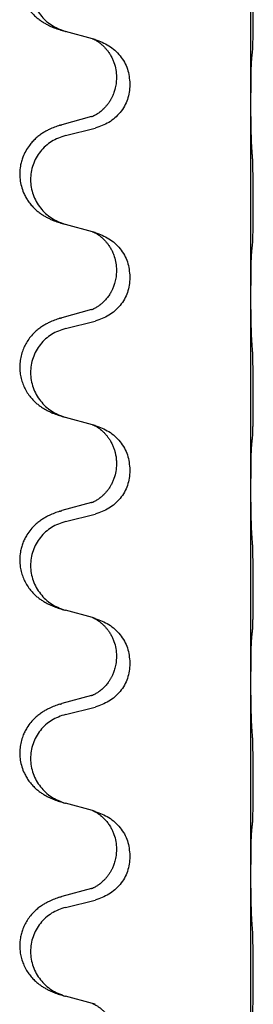
# Model space of a CAD drawing. Units: millimetres. Extents: x -760 to 1489, y -109 to 590.
# Drawn here: x 1177 to 1181, y 465 to 481 of the extents above; entities that cross this region are included whole.
import ezdxf

# ---------------------------------------------------------------- set-up
doc = ezdxf.new("R2010")
doc.units = ezdxf.units.MM

# ---------------------------------------------------------------- blocks, each defined once
blk = doc.blocks.new('HL50FU-0-170', base_point=(364.494, 240.557))
at = {"color": 7, "linetype": 'Continuous'}
for p, q in [((1180.739, 479.765), (1180.739, 482.925)), ((1178.139, 480.776), (1177.694, 480.897)), ((1178.18, 480.764), (1178.139, 480.776)), ((1178.53, 480.145), (1178.53, 480.13)), ((1178.752, 480.034), (1178.752, 480.019)), ((1180.739, 479.75), (1180.739, 479.765)), ((1180.739, 476.59), (1180.739, 479.75)), ((1178.12, 479.495), (1177.634, 479.362)), ((1177.694, 479.184), (1178.18, 479.305)), ((1178.139, 477.601), (1177.694, 477.722)), ((1178.18, 477.589), (1178.139, 477.601)), ((1178.53, 476.97), (1178.53, 476.955)), ((1178.752, 476.859), (1178.752, 476.844)), ((1180.739, 476.575), (1180.739, 476.59)), ((1180.739, 473.415), (1180.739, 476.575)), ((1178.12, 476.32), (1177.634, 476.187)), ((1177.694, 476.009), (1178.18, 476.13)), ((1178.139, 474.426), (1177.694, 474.547)), ((1178.18, 474.414), (1178.139, 474.426)), ((1178.53, 473.795), (1178.53, 473.78)), ((1178.752, 473.684), (1178.752, 473.669)), ((1180.739, 473.4), (1180.739, 473.415)), ((1180.739, 470.24), (1180.739, 473.4)), ((1178.12, 473.145), (1177.634, 473.012)), ((1177.694, 472.834), (1178.18, 472.955)), ((1178.139, 471.251), (1177.694, 471.372)), ((1178.18, 471.239), (1178.139, 471.251)), ((1178.53, 470.62), (1178.53, 470.605)), ((1178.752, 470.509), (1178.752, 470.494)), ((1180.739, 470.225), (1180.739, 470.24)), ((1180.739, 467.065), (1180.739, 470.225)), ((1178.12, 469.97), (1177.634, 469.837)), ((1177.694, 469.659), (1178.18, 469.78)), ((1178.139, 468.076), (1177.694, 468.197)), ((1178.18, 468.064), (1178.139, 468.076)), ((1178.53, 467.445), (1178.53, 467.43)), ((1178.752, 467.334), (1178.752, 467.319)), ((1180.739, 467.05), (1180.739, 467.065)), ((1180.739, 463.89), (1180.739, 467.05)), ((1178.12, 466.795), (1177.634, 466.662)), ((1177.694, 466.484), (1178.18, 466.605)), ((1178.139, 464.901), (1177.694, 465.022)), ((1178.18, 464.889), (1178.139, 464.901))]:
    blk.add_line(p, q, dxfattribs=at)
for points, knots in [([(1177.601, 482.527), (1177.571, 482.517), (1177.51, 482.497), (1177.433, 482.463), (1177.367, 482.429), (1177.311, 482.395), (1177.255, 482.355), (1177.19, 482.3), (1177.123, 482.23), (1177.065, 482.15), (1177.023, 482.074), (1176.986, 481.989), (1176.955, 481.885), (1176.941, 481.776), (1176.942, 481.683), (1176.95, 481.608), (1176.964, 481.534), (1176.99, 481.451), (1177.03, 481.358), (1177.085, 481.271), (1177.143, 481.199), (1177.196, 481.145), (1177.249, 481.101), (1177.299, 481.064), (1177.351, 481.032), (1177.402, 481.004), (1177.454, 480.979), (1177.517, 480.953), (1177.593, 480.925), (1177.653, 480.908), (1177.683, 480.9)], [0, 0, 0, 0, 0.096027, 0.192052, 0.254301, 0.316552, 0.38855, 0.460594, 0.570543, 0.680462, 0.756043, 0.83165, 0.956321, 1.081007, 1.157903, 1.234724, 1.308644, 1.382617, 1.496403, 1.610214, 1.691545, 1.772814, 1.836191, 1.899563, 1.958702, 2.01784, 2.074469, 2.131096, 2.223975, 2.316856, 2.316856, 2.316856, 2.316856]), ([(1177.694, 482.359), (1177.615, 482.332), (1177.457, 482.276), (1177.301, 482.131), (1177.208, 481.993), (1177.157, 481.878), (1177.126, 481.756), (1177.116, 481.631), (1177.127, 481.506), (1177.159, 481.385), (1177.211, 481.27), (1177.302, 481.133), (1177.454, 480.989), (1177.606, 480.93), (1177.683, 480.9)], [0, 0, 0, 0, 0.248898, 0.497791, 0.622697, 0.747676, 0.872611, 0.997478, 1.12239, 1.247373, 1.372424, 1.497405, 1.740933, 1.984464, 1.984464, 1.984464, 1.984464]), ([(1180.765, 480.554), (1180.766, 480.567), (1180.768, 480.593), (1180.769, 480.63), (1180.771, 480.664), (1180.772, 480.7), (1180.773, 480.738), (1180.774, 480.783), (1180.774, 480.831), (1180.775, 480.885), (1180.776, 480.941), (1180.777, 481.003), (1180.777, 481.067), (1180.777, 481.134), (1180.778, 481.203), (1180.778, 481.272), (1180.777, 481.342), (1180.777, 481.41), (1180.777, 481.477), (1180.776, 481.541), (1180.776, 481.602), (1180.775, 481.659), (1180.774, 481.713), (1180.773, 481.766), (1180.772, 481.821), (1180.771, 481.881), (1180.769, 481.947), (1180.766, 481.993), (1180.765, 482.017)], [0, 0, 0, 0, 0.038853, 0.077709, 0.110153, 0.142595, 0.184238, 0.225881, 0.276792, 0.327702, 0.387232, 0.446762, 0.512955, 0.579148, 0.648877, 0.718606, 0.788125, 0.857644, 0.923219, 0.988793, 1.048028, 1.107262, 1.159001, 1.210739, 1.266824, 1.322909, 1.392873, 1.462834, 1.462834, 1.462834, 1.462834]), ([(1178.139, 480.776), (1178.143, 480.774), (1178.151, 480.771), (1178.168, 480.763), (1178.189, 480.752), (1178.212, 480.738), (1178.232, 480.725), (1178.248, 480.714), (1178.261, 480.704), (1178.282, 480.688), (1178.313, 480.66), (1178.349, 480.622), (1178.38, 480.585), (1178.404, 480.552), (1178.423, 480.523), (1178.444, 480.488), (1178.467, 480.442), (1178.497, 480.367), (1178.524, 480.268), (1178.528, 480.186), (1178.53, 480.145)], [0, 0, 0, 0, 0.0132133, 0.0264267, 0.0552582, 0.0841047, 0.1068313, 0.1295493, 0.1417842, 0.1540213, 0.2101072, 0.2662221, 0.3112305, 0.3562182, 0.3866562, 0.4170992, 0.4779129, 0.5387498, 0.6612617, 0.7837765, 0.7837765, 0.7837765, 0.7837765]), ([(1178.18, 480.764), (1178.258, 480.735), (1178.414, 480.676), (1178.599, 480.503), (1178.727, 480.283), (1178.743, 480.117), (1178.752, 480.034)], [0, 0, 0, 0, 0.2476959, 0.4953848, 0.743561, 0.9917429, 0.9917429, 0.9917429, 0.9917429]), ([(1180.753, 480.452), (1180.754, 480.46), (1180.756, 480.477), (1180.759, 480.502), (1180.762, 480.528), (1180.764, 480.545), (1180.765, 480.554)], [0, 0, 0, 0, 0.0251849, 0.0503698, 0.076599, 0.1028283, 0.1028283, 0.1028283, 0.1028283]), ([(1180.739, 479.765), (1180.74, 479.81), (1180.74, 479.901), (1180.741, 480.01), (1180.741, 480.093), (1180.742, 480.147), (1180.743, 480.197), (1180.745, 480.263), (1180.746, 480.348), (1180.751, 480.417), (1180.753, 480.452)], [0, 0, 0, 0, 0.1361268, 0.2722536, 0.3288234, 0.3853922, 0.4326156, 0.4798416, 0.5837625, 0.6876694, 0.6876694, 0.6876694, 0.6876694]), ([(1178.53, 480.13), (1178.529, 480.099), (1178.526, 480.036), (1178.511, 479.962), (1178.495, 479.908), (1178.484, 479.875), (1178.471, 479.845), (1178.46, 479.821), (1178.449, 479.799), (1178.434, 479.771), (1178.412, 479.734), (1178.382, 479.692), (1178.351, 479.656), (1178.324, 479.627), (1178.297, 479.602), (1178.278, 479.585), (1178.263, 479.574), (1178.251, 479.564), (1178.235, 479.553), (1178.215, 479.539), (1178.192, 479.525), (1178.172, 479.515), (1178.157, 479.508), (1178.151, 479.505), (1178.148, 479.504)], [0, 0, 0, 0, 0.0938929, 0.1877688, 0.2252301, 0.2626895, 0.2926559, 0.3226172, 0.3437031, 0.3647926, 0.4193307, 0.4738824, 0.5179925, 0.5620904, 0.5939653, 0.6258348, 0.6380298, 0.6502236, 0.6728909, 0.6955663, 0.7243665, 0.7531509, 0.7632648, 0.7733787, 0.7733787, 0.7733787, 0.7733787]), ([(1178.752, 480.019), (1178.744, 479.936), (1178.727, 479.772), (1178.6, 479.555), (1178.414, 479.386), (1178.258, 479.332), (1178.18, 479.305)], [0, 0, 0, 0, 0.2452936, 0.4905862, 0.7359184, 0.9812533, 0.9812533, 0.9812533, 0.9812533]), ([(1180.753, 478.993), (1180.751, 479.035), (1180.747, 479.119), (1180.745, 479.226), (1180.743, 479.314), (1180.742, 479.377), (1180.741, 479.435), (1180.74, 479.514), (1180.74, 479.619), (1180.74, 479.706), (1180.739, 479.75)], [0, 0, 0, 0, 0.1262599, 0.2525183, 0.321052, 0.3895852, 0.442554, 0.495523, 0.6262616, 0.7570001, 0.7570001, 0.7570001, 0.7570001]), ([(1178.12, 479.495), (1178.124, 479.496), (1178.134, 479.499), (1178.143, 479.502), (1178.148, 479.504)], [0, 0, 0, 0, 0.01489689, 0.02979377, 0.02979377, 0.02979377, 0.02979377]), ([(1177.601, 479.352), (1177.571, 479.342), (1177.51, 479.322), (1177.433, 479.288), (1177.367, 479.254), (1177.311, 479.22), (1177.255, 479.18), (1177.199, 479.133), (1177.147, 479.081), (1177.092, 479.014), (1177.038, 478.93), (1176.996, 478.84), (1176.968, 478.756), (1176.948, 478.665), (1176.939, 478.557), (1176.947, 478.435), (1176.974, 478.32), (1177.01, 478.226), (1177.051, 478.149), (1177.093, 478.085), (1177.143, 478.024), (1177.196, 477.97), (1177.249, 477.926), (1177.299, 477.889), (1177.351, 477.857), (1177.402, 477.829), (1177.454, 477.804), (1177.517, 477.778), (1177.593, 477.75), (1177.653, 477.733), (1177.683, 477.725)], [0, 0, 0, 0, 0.096027, 0.192052, 0.254297, 0.316552, 0.388575, 0.460593, 0.535269, 0.60999, 0.720825, 0.831641, 0.908449, 0.985264, 1.109927, 1.234719, 1.348459, 1.462069, 1.536151, 1.61021, 1.691509, 1.772809, 1.836191, 1.899557, 1.958696, 2.017835, 2.074464, 2.131091, 2.22397, 2.316851, 2.316851, 2.316851, 2.316851]), ([(1177.601, 479.352), (1177.607, 479.354), (1177.618, 479.358), (1177.629, 479.361), (1177.634, 479.362)], [0, 0, 0, 0, 0.01712211, 0.03424421, 0.03424421, 0.03424421, 0.03424421]), ([(1177.694, 479.184), (1177.615, 479.157), (1177.457, 479.101), (1177.301, 478.956), (1177.208, 478.818), (1177.157, 478.703), (1177.126, 478.581), (1177.116, 478.456), (1177.127, 478.331), (1177.159, 478.21), (1177.211, 478.095), (1177.302, 477.958), (1177.454, 477.814), (1177.606, 477.755), (1177.683, 477.725)], [0, 0, 0, 0, 0.248898, 0.497791, 0.622697, 0.747676, 0.872611, 0.997478, 1.12239, 1.247373, 1.372424, 1.497405, 1.740933, 1.984464, 1.984464, 1.984464, 1.984464]), ([(1180.765, 477.379), (1180.766, 477.392), (1180.768, 477.418), (1180.769, 477.455), (1180.771, 477.489), (1180.772, 477.525), (1180.773, 477.563), (1180.774, 477.608), (1180.774, 477.656), (1180.775, 477.71), (1180.776, 477.766), (1180.777, 477.828), (1180.777, 477.892), (1180.777, 477.959), (1180.778, 478.028), (1180.778, 478.097), (1180.777, 478.167), (1180.777, 478.235), (1180.777, 478.302), (1180.776, 478.366), (1180.776, 478.427), (1180.775, 478.484), (1180.774, 478.538), (1180.773, 478.591), (1180.772, 478.646), (1180.771, 478.706), (1180.769, 478.772), (1180.766, 478.818), (1180.765, 478.842)], [0, 0, 0, 0, 0.038853, 0.077709, 0.110153, 0.142595, 0.184238, 0.225881, 0.276792, 0.327702, 0.387232, 0.446762, 0.512955, 0.579148, 0.648877, 0.718606, 0.788125, 0.857644, 0.923219, 0.988793, 1.048028, 1.107262, 1.159001, 1.210739, 1.266824, 1.322909, 1.392873, 1.462834, 1.462834, 1.462834, 1.462834]), ([(1177.683, 477.725), (1177.685, 477.724), (1177.688, 477.723), (1177.692, 477.722), (1177.694, 477.722)], [0, 0, 0, 0, 0.00603732, 0.01207464, 0.01207464, 0.01207464, 0.01207464]), ([(1178.139, 477.601), (1178.143, 477.599), (1178.151, 477.596), (1178.168, 477.588), (1178.189, 477.577), (1178.212, 477.563), (1178.232, 477.55), (1178.248, 477.539), (1178.261, 477.529), (1178.282, 477.513), (1178.313, 477.485), (1178.349, 477.447), (1178.38, 477.41), (1178.404, 477.377), (1178.423, 477.348), (1178.438, 477.322), (1178.452, 477.297), (1178.466, 477.268), (1178.48, 477.234), (1178.502, 477.172), (1178.525, 477.084), (1178.528, 477.008), (1178.53, 476.97)], [0, 0, 0, 0, 0.0132133, 0.0264267, 0.0552582, 0.0841047, 0.1068313, 0.1295493, 0.1417842, 0.1540213, 0.2101073, 0.266222, 0.3112294, 0.3562183, 0.3866592, 0.4170991, 0.4448903, 0.4726818, 0.5139975, 0.5553235, 0.6695716, 0.7838613, 0.7838613, 0.7838613, 0.7838613]), ([(1178.18, 477.589), (1178.258, 477.56), (1178.414, 477.501), (1178.599, 477.328), (1178.727, 477.108), (1178.743, 476.942), (1178.752, 476.859)], [0, 0, 0, 0, 0.2476959, 0.4953848, 0.743561, 0.9917429, 0.9917429, 0.9917429, 0.9917429]), ([(1180.753, 477.277), (1180.754, 477.285), (1180.756, 477.302), (1180.759, 477.327), (1180.762, 477.353), (1180.764, 477.37), (1180.765, 477.379)], [0, 0, 0, 0, 0.0251849, 0.0503698, 0.076599, 0.1028283, 0.1028283, 0.1028283, 0.1028283]), ([(1180.739, 476.59), (1180.74, 476.635), (1180.74, 476.726), (1180.741, 476.835), (1180.741, 476.918), (1180.742, 476.972), (1180.743, 477.022), (1180.745, 477.088), (1180.746, 477.173), (1180.751, 477.242), (1180.753, 477.277)], [0, 0, 0, 0, 0.1361268, 0.2722536, 0.3288234, 0.3853922, 0.4326156, 0.4798416, 0.5837625, 0.6876694, 0.6876694, 0.6876694, 0.6876694]), ([(1178.53, 476.955), (1178.529, 476.924), (1178.526, 476.861), (1178.511, 476.787), (1178.495, 476.733), (1178.484, 476.7), (1178.471, 476.67), (1178.46, 476.646), (1178.449, 476.624), (1178.432, 476.592), (1178.405, 476.548), (1178.364, 476.495), (1178.321, 476.448), (1178.286, 476.417), (1178.263, 476.399), (1178.251, 476.389), (1178.235, 476.378), (1178.215, 476.364), (1178.192, 476.35), (1178.172, 476.34), (1178.157, 476.333), (1178.151, 476.33), (1178.148, 476.329)], [0, 0, 0, 0, 0.0938929, 0.1877688, 0.22523, 0.2626895, 0.292656, 0.3226172, 0.3437027, 0.3647926, 0.4322723, 0.4997985, 0.5628198, 0.625783, 0.6379785, 0.6501719, 0.6728388, 0.6955145, 0.7243149, 0.7530991, 0.763213, 0.7733269, 0.7733269, 0.7733269, 0.7733269]), ([(1178.752, 476.844), (1178.744, 476.761), (1178.727, 476.597), (1178.6, 476.38), (1178.414, 476.211), (1178.258, 476.157), (1178.18, 476.13)], [0, 0, 0, 0, 0.2452936, 0.4905862, 0.7359184, 0.9812533, 0.9812533, 0.9812533, 0.9812533]), ([(1180.753, 475.818), (1180.751, 475.86), (1180.747, 475.944), (1180.745, 476.048), (1180.743, 476.13), (1180.742, 476.19), (1180.741, 476.251), (1180.74, 476.336), (1180.74, 476.444), (1180.74, 476.531), (1180.739, 476.575)], [0, 0, 0, 0, 0.1262576, 0.2525195, 0.3120957, 0.3716709, 0.4335974, 0.4955242, 0.6262627, 0.7570013, 0.7570013, 0.7570013, 0.7570013]), ([(1178.12, 476.32), (1178.124, 476.321), (1178.134, 476.324), (1178.143, 476.327), (1178.148, 476.329)], [0, 0, 0, 0, 0.01489689, 0.02979377, 0.02979377, 0.02979377, 0.02979377]), ([(1177.601, 476.177), (1177.571, 476.167), (1177.51, 476.147), (1177.433, 476.113), (1177.367, 476.079), (1177.311, 476.045), (1177.255, 476.005), (1177.194, 475.954), (1177.133, 475.891), (1177.076, 475.816), (1177.029, 475.737), (1176.99, 475.651), (1176.961, 475.558), (1176.944, 475.458), (1176.94, 475.357), (1176.949, 475.259), (1176.969, 475.165), (1176.999, 475.076), (1177.04, 474.992), (1177.089, 474.916), (1177.143, 474.849), (1177.196, 474.795), (1177.249, 474.751), (1177.299, 474.714), (1177.351, 474.682), (1177.402, 474.654), (1177.454, 474.629), (1177.517, 474.603), (1177.593, 474.575), (1177.653, 474.558), (1177.683, 474.55)], [0, 0, 0, 0, 0.096027, 0.192052, 0.254299, 0.316552, 0.388561, 0.460594, 0.555562, 0.650546, 0.741107, 0.831671, 0.932618, 1.033587, 1.134202, 1.234799, 1.328215, 1.421625, 1.515978, 1.610321, 1.691636, 1.772921, 1.8363, 1.899669, 1.958808, 2.017947, 2.074576, 2.131203, 2.224082, 2.316962, 2.316962, 2.316962, 2.316962]), ([(1177.601, 476.177), (1177.607, 476.179), (1177.618, 476.183), (1177.629, 476.186), (1177.634, 476.187)], [0, 0, 0, 0, 0.01712211, 0.03424421, 0.03424421, 0.03424421, 0.03424421]), ([(1177.694, 476.009), (1177.615, 475.982), (1177.457, 475.926), (1177.301, 475.781), (1177.208, 475.643), (1177.157, 475.528), (1177.126, 475.406), (1177.116, 475.281), (1177.127, 475.156), (1177.159, 475.035), (1177.211, 474.92), (1177.302, 474.783), (1177.454, 474.639), (1177.606, 474.58), (1177.683, 474.55)], [0, 0, 0, 0, 0.248898, 0.497791, 0.622697, 0.747676, 0.872611, 0.997478, 1.12239, 1.247373, 1.372424, 1.497405, 1.740933, 1.984464, 1.984464, 1.984464, 1.984464]), ([(1180.765, 474.204), (1180.766, 474.217), (1180.768, 474.243), (1180.769, 474.28), (1180.771, 474.314), (1180.772, 474.35), (1180.773, 474.388), (1180.774, 474.433), (1180.774, 474.481), (1180.775, 474.535), (1180.776, 474.591), (1180.777, 474.653), (1180.777, 474.717), (1180.777, 474.784), (1180.778, 474.853), (1180.778, 474.922), (1180.777, 474.992), (1180.777, 475.06), (1180.777, 475.127), (1180.776, 475.191), (1180.776, 475.252), (1180.775, 475.309), (1180.774, 475.363), (1180.773, 475.416), (1180.772, 475.471), (1180.771, 475.531), (1180.769, 475.597), (1180.766, 475.643), (1180.765, 475.667)], [0, 0, 0, 0, 0.038853, 0.077709, 0.110153, 0.142595, 0.184238, 0.225881, 0.276792, 0.327702, 0.387232, 0.446762, 0.512955, 0.579148, 0.648877, 0.718606, 0.788125, 0.857644, 0.923219, 0.988793, 1.048028, 1.107262, 1.159001, 1.210739, 1.266824, 1.322909, 1.392873, 1.462834, 1.462834, 1.462834, 1.462834]), ([(1177.683, 474.55), (1177.685, 474.549), (1177.688, 474.548), (1177.692, 474.547), (1177.694, 474.547)], [0, 0, 0, 0, 0.00603732, 0.01207464, 0.01207464, 0.01207464, 0.01207464]), ([(1178.139, 474.426), (1178.143, 474.424), (1178.151, 474.421), (1178.168, 474.413), (1178.189, 474.402), (1178.212, 474.388), (1178.232, 474.375), (1178.248, 474.364), (1178.261, 474.354), (1178.275, 474.342), (1178.295, 474.326), (1178.321, 474.301), (1178.349, 474.272), (1178.38, 474.235), (1178.41, 474.194), (1178.44, 474.145), (1178.467, 474.091), (1178.489, 474.037), (1178.506, 473.983), (1178.519, 473.927), (1178.528, 473.864), (1178.529, 473.818), (1178.53, 473.795)], [0, 0, 0, 0, 0.0132133, 0.0264267, 0.0552583, 0.0841047, 0.106831, 0.1295493, 0.1417847, 0.1540213, 0.1860795, 0.2181437, 0.2625952, 0.3070553, 0.3620734, 0.417102, 0.4791835, 0.5412621, 0.5937562, 0.6462412, 0.7151332, 0.7840031, 0.7840031, 0.7840031, 0.7840031]), ([(1178.18, 474.414), (1178.258, 474.385), (1178.414, 474.326), (1178.599, 474.153), (1178.727, 473.933), (1178.743, 473.767), (1178.752, 473.684)], [0, 0, 0, 0, 0.2476959, 0.4953848, 0.743561, 0.9917429, 0.9917429, 0.9917429, 0.9917429]), ([(1180.739, 473.415), (1180.74, 473.46), (1180.74, 473.551), (1180.741, 473.66), (1180.741, 473.743), (1180.742, 473.797), (1180.743, 473.847), (1180.745, 473.913), (1180.746, 473.998), (1180.751, 474.067), (1180.753, 474.102)], [0, 0, 0, 0, 0.1361268, 0.2722536, 0.3288234, 0.3853922, 0.4326156, 0.4798416, 0.5837625, 0.6876694, 0.6876694, 0.6876694, 0.6876694]), ([(1180.753, 474.102), (1180.754, 474.11), (1180.756, 474.127), (1180.759, 474.152), (1180.762, 474.178), (1180.764, 474.195), (1180.765, 474.204)], [0, 0, 0, 0, 0.0251849, 0.0503698, 0.076599, 0.1028283, 0.1028283, 0.1028283, 0.1028283]), ([(1178.53, 473.78), (1178.528, 473.739), (1178.524, 473.658), (1178.497, 473.559), (1178.467, 473.484), (1178.441, 473.432), (1178.412, 473.384), (1178.382, 473.342), (1178.351, 473.306), (1178.324, 473.277), (1178.297, 473.252), (1178.278, 473.235), (1178.263, 473.224), (1178.251, 473.214), (1178.235, 473.203), (1178.215, 473.189), (1178.192, 473.175), (1178.172, 473.165), (1178.157, 473.158), (1178.151, 473.155), (1178.148, 473.154)], [0, 0, 0, 0, 0.1218157, 0.2436287, 0.3041191, 0.3646066, 0.4191562, 0.4736975, 0.5178058, 0.5619054, 0.5937805, 0.6256498, 0.6378448, 0.6500386, 0.6727059, 0.6953812, 0.7241815, 0.7529658, 0.7630797, 0.7731937, 0.7731937, 0.7731937, 0.7731937]), ([(1178.752, 473.669), (1178.744, 473.586), (1178.727, 473.422), (1178.6, 473.205), (1178.414, 473.036), (1178.258, 472.982), (1178.18, 472.955)], [0, 0, 0, 0, 0.2452936, 0.4905862, 0.7359184, 0.9812533, 0.9812533, 0.9812533, 0.9812533]), ([(1180.753, 472.643), (1180.751, 472.685), (1180.747, 472.769), (1180.745, 472.868), (1180.743, 472.941), (1180.742, 472.997), (1180.741, 473.062), (1180.74, 473.156), (1180.74, 473.269), (1180.74, 473.356), (1180.739, 473.4)], [0, 0, 0, 0, 0.1262599, 0.2525183, 0.2984002, 0.3442818, 0.4199023, 0.495523, 0.6262616, 0.7570001, 0.7570001, 0.7570001, 0.7570001]), ([(1178.12, 473.145), (1178.124, 473.146), (1178.134, 473.149), (1178.143, 473.152), (1178.148, 473.154)], [0, 0, 0, 0, 0.01489689, 0.02979377, 0.02979377, 0.02979377, 0.02979377]), ([(1177.601, 473.002), (1177.571, 472.992), (1177.51, 472.972), (1177.433, 472.938), (1177.367, 472.904), (1177.311, 472.87), (1177.255, 472.83), (1177.19, 472.775), (1177.123, 472.705), (1177.065, 472.625), (1177.023, 472.549), (1176.992, 472.479), (1176.968, 472.406), (1176.948, 472.315), (1176.939, 472.207), (1176.947, 472.092), (1176.969, 471.99), (1176.999, 471.901), (1177.04, 471.817), (1177.089, 471.741), (1177.143, 471.674), (1177.196, 471.62), (1177.249, 471.576), (1177.299, 471.539), (1177.351, 471.507), (1177.402, 471.479), (1177.454, 471.454), (1177.517, 471.428), (1177.593, 471.4), (1177.653, 471.383), (1177.683, 471.375)], [0, 0, 0, 0, 0.096027, 0.192052, 0.254301, 0.316552, 0.388552, 0.460594, 0.570532, 0.680463, 0.75608, 0.83165, 0.908427, 0.985271, 1.109979, 1.234725, 1.328168, 1.421553, 1.5159, 1.610248, 1.691564, 1.772848, 1.836227, 1.899596, 1.958735, 2.017874, 2.074503, 2.13113, 2.224009, 2.316889, 2.316889, 2.316889, 2.316889]), ([(1177.601, 473.002), (1177.607, 473.004), (1177.618, 473.008), (1177.629, 473.011), (1177.634, 473.012)], [0, 0, 0, 0, 0.01712211, 0.03424421, 0.03424421, 0.03424421, 0.03424421]), ([(1177.694, 472.834), (1177.615, 472.807), (1177.457, 472.751), (1177.301, 472.606), (1177.208, 472.468), (1177.157, 472.353), (1177.126, 472.231), (1177.116, 472.106), (1177.127, 471.981), (1177.159, 471.86), (1177.211, 471.745), (1177.302, 471.608), (1177.454, 471.464), (1177.606, 471.405), (1177.683, 471.375)], [0, 0, 0, 0, 0.248898, 0.497791, 0.622697, 0.747676, 0.872611, 0.997478, 1.12239, 1.247373, 1.372424, 1.497405, 1.740933, 1.984464, 1.984464, 1.984464, 1.984464]), ([(1180.765, 471.029), (1180.766, 471.042), (1180.768, 471.068), (1180.769, 471.105), (1180.771, 471.139), (1180.772, 471.175), (1180.773, 471.213), (1180.774, 471.258), (1180.774, 471.306), (1180.775, 471.36), (1180.776, 471.416), (1180.777, 471.478), (1180.777, 471.542), (1180.777, 471.609), (1180.778, 471.678), (1180.778, 471.747), (1180.777, 471.817), (1180.777, 471.885), (1180.777, 471.952), (1180.776, 472.016), (1180.776, 472.077), (1180.775, 472.134), (1180.774, 472.188), (1180.773, 472.241), (1180.772, 472.296), (1180.771, 472.356), (1180.769, 472.422), (1180.766, 472.468), (1180.765, 472.492)], [0, 0, 0, 0, 0.038853, 0.077709, 0.110153, 0.142595, 0.184238, 0.225881, 0.276792, 0.327702, 0.387232, 0.446762, 0.512955, 0.579148, 0.648877, 0.718606, 0.788125, 0.857644, 0.923219, 0.988793, 1.048028, 1.107262, 1.159001, 1.210739, 1.266824, 1.322909, 1.392873, 1.462834, 1.462834, 1.462834, 1.462834]), ([(1178.139, 471.251), (1178.143, 471.249), (1178.151, 471.246), (1178.168, 471.238), (1178.189, 471.227), (1178.212, 471.213), (1178.232, 471.2), (1178.248, 471.189), (1178.261, 471.179), (1178.282, 471.163), (1178.313, 471.135), (1178.349, 471.097), (1178.38, 471.06), (1178.404, 471.027), (1178.423, 470.998), (1178.444, 470.963), (1178.467, 470.917), (1178.497, 470.842), (1178.524, 470.743), (1178.528, 470.661), (1178.53, 470.62)], [0, 0, 0, 0, 0.0132133, 0.0264267, 0.0552582, 0.0841047, 0.1068313, 0.1295493, 0.1417842, 0.1540213, 0.2101072, 0.2662221, 0.3112305, 0.3562182, 0.3866562, 0.4170992, 0.4779129, 0.5387498, 0.6612617, 0.7837765, 0.7837765, 0.7837765, 0.7837765]), ([(1178.18, 471.239), (1178.258, 471.21), (1178.414, 471.151), (1178.599, 470.978), (1178.727, 470.758), (1178.743, 470.592), (1178.752, 470.509)], [0, 0, 0, 0, 0.2476959, 0.4953848, 0.743561, 0.9917429, 0.9917429, 0.9917429, 0.9917429]), ([(1180.753, 470.927), (1180.754, 470.935), (1180.756, 470.952), (1180.759, 470.977), (1180.762, 471.003), (1180.764, 471.02), (1180.765, 471.029)], [0, 0, 0, 0, 0.0251849, 0.0503698, 0.076599, 0.1028283, 0.1028283, 0.1028283, 0.1028283]), ([(1180.739, 470.24), (1180.74, 470.285), (1180.74, 470.376), (1180.741, 470.485), (1180.741, 470.568), (1180.742, 470.622), (1180.743, 470.672), (1180.745, 470.738), (1180.746, 470.823), (1180.751, 470.892), (1180.753, 470.927)], [0, 0, 0, 0, 0.1361268, 0.2722536, 0.3288234, 0.3853922, 0.4326156, 0.4798416, 0.5837625, 0.6876694, 0.6876694, 0.6876694, 0.6876694]), ([(1178.53, 470.605), (1178.529, 470.574), (1178.526, 470.511), (1178.511, 470.437), (1178.495, 470.383), (1178.484, 470.35), (1178.471, 470.32), (1178.46, 470.296), (1178.449, 470.274), (1178.439, 470.256), (1178.429, 470.237), (1178.416, 470.217), (1178.401, 470.194), (1178.382, 470.168), (1178.36, 470.141), (1178.335, 470.113), (1178.306, 470.084), (1178.281, 470.063), (1178.263, 470.049), (1178.251, 470.039), (1178.235, 470.028), (1178.215, 470.014), (1178.192, 470), (1178.172, 469.99), (1178.157, 469.983), (1178.151, 469.98), (1178.148, 469.979)], [0, 0, 0, 0, 0.0938929, 0.1877688, 0.2252303, 0.2626894, 0.2926552, 0.3226172, 0.3437048, 0.3647925, 0.3859729, 0.4071533, 0.4369912, 0.4668326, 0.5036922, 0.5405563, 0.5832112, 0.625856, 0.6380513, 0.6502449, 0.6729119, 0.6955875, 0.7243878, 0.7531721, 0.763286, 0.7733999, 0.7733999, 0.7733999, 0.7733999]), ([(1178.752, 470.494), (1178.744, 470.411), (1178.727, 470.247), (1178.6, 470.03), (1178.414, 469.861), (1178.258, 469.807), (1178.18, 469.78)], [0, 0, 0, 0, 0.2452936, 0.4905862, 0.7359184, 0.9812533, 0.9812533, 0.9812533, 0.9812533]), ([(1180.753, 469.468), (1180.751, 469.51), (1180.747, 469.594), (1180.745, 469.693), (1180.743, 469.766), (1180.742, 469.822), (1180.741, 469.887), (1180.74, 469.981), (1180.74, 470.094), (1180.74, 470.181), (1180.739, 470.225)], [0, 0, 0, 0, 0.1262576, 0.2525195, 0.2984016, 0.344283, 0.4199034, 0.4955242, 0.6262627, 0.7570013, 0.7570013, 0.7570013, 0.7570013]), ([(1177.601, 469.827), (1177.607, 469.829), (1177.618, 469.833), (1177.629, 469.836), (1177.634, 469.837)], [0, 0, 0, 0, 0.01712211, 0.03424421, 0.03424421, 0.03424421, 0.03424421]), ([(1178.12, 469.97), (1178.124, 469.971), (1178.134, 469.974), (1178.143, 469.977), (1178.148, 469.979)], [0, 0, 0, 0, 0.01489689, 0.02979377, 0.02979377, 0.02979377, 0.02979377]), ([(1177.601, 469.827), (1177.571, 469.817), (1177.51, 469.797), (1177.433, 469.763), (1177.367, 469.729), (1177.311, 469.695), (1177.255, 469.655), (1177.19, 469.6), (1177.123, 469.53), (1177.065, 469.45), (1177.023, 469.374), (1176.989, 469.296), (1176.961, 469.208), (1176.944, 469.108), (1176.94, 469.007), (1176.949, 468.902), (1176.974, 468.796), (1177.01, 468.701), (1177.051, 468.624), (1177.093, 468.56), (1177.143, 468.499), (1177.196, 468.445), (1177.249, 468.401), (1177.299, 468.364), (1177.351, 468.332), (1177.402, 468.304), (1177.454, 468.279), (1177.517, 468.253), (1177.593, 468.225), (1177.653, 468.208), (1177.683, 468.2)], [0, 0, 0, 0, 0.096027, 0.192052, 0.254301, 0.316552, 0.388551, 0.460594, 0.570538, 0.680462, 0.756061, 0.83165, 0.932584, 1.033563, 1.134158, 1.234778, 1.348478, 1.462125, 1.536211, 1.610266, 1.691564, 1.772865, 1.836247, 1.899613, 1.958751, 2.017891, 2.07452, 2.131147, 2.224026, 2.316907, 2.316907, 2.316907, 2.316907]), ([(1177.694, 469.659), (1177.615, 469.632), (1177.457, 469.576), (1177.301, 469.431), (1177.208, 469.293), (1177.157, 469.178), (1177.126, 469.056), (1177.116, 468.931), (1177.127, 468.806), (1177.159, 468.685), (1177.211, 468.57), (1177.302, 468.433), (1177.454, 468.289), (1177.606, 468.23), (1177.683, 468.2)], [0, 0, 0, 0, 0.248898, 0.497791, 0.622697, 0.747676, 0.872611, 0.997478, 1.12239, 1.247373, 1.372424, 1.497405, 1.740933, 1.984464, 1.984464, 1.984464, 1.984464]), ([(1180.765, 467.854), (1180.766, 467.867), (1180.768, 467.893), (1180.769, 467.93), (1180.771, 467.964), (1180.772, 468), (1180.773, 468.038), (1180.774, 468.083), (1180.774, 468.131), (1180.775, 468.185), (1180.776, 468.241), (1180.777, 468.303), (1180.777, 468.367), (1180.777, 468.434), (1180.778, 468.503), (1180.778, 468.572), (1180.777, 468.642), (1180.777, 468.71), (1180.777, 468.777), (1180.776, 468.841), (1180.776, 468.902), (1180.775, 468.959), (1180.774, 469.013), (1180.773, 469.066), (1180.772, 469.121), (1180.771, 469.181), (1180.769, 469.247), (1180.766, 469.293), (1180.765, 469.317)], [0, 0, 0, 0, 0.038853, 0.077709, 0.110153, 0.142595, 0.184238, 0.225881, 0.276792, 0.327702, 0.387232, 0.446762, 0.512955, 0.579148, 0.648877, 0.718606, 0.788125, 0.857644, 0.923219, 0.988793, 1.048028, 1.107262, 1.159001, 1.210739, 1.266824, 1.322909, 1.392873, 1.462834, 1.462834, 1.462834, 1.462834]), ([(1178.139, 468.076), (1178.143, 468.074), (1178.151, 468.071), (1178.168, 468.063), (1178.189, 468.052), (1178.212, 468.038), (1178.232, 468.025), (1178.248, 468.014), (1178.261, 468.004), (1178.284, 467.986), (1178.318, 467.955), (1178.363, 467.908), (1178.403, 467.855), (1178.438, 467.799), (1178.467, 467.742), (1178.497, 467.667), (1178.524, 467.568), (1178.528, 467.486), (1178.53, 467.445)], [0, 0, 0, 0, 0.0132133, 0.0264267, 0.0552582, 0.0841047, 0.1068313, 0.1295493, 0.1417842, 0.1540213, 0.2174842, 0.2810014, 0.3490331, 0.4170499, 0.477878, 0.5387009, 0.661213, 0.7837277, 0.7837277, 0.7837277, 0.7837277]), ([(1178.18, 468.064), (1178.258, 468.035), (1178.414, 467.976), (1178.599, 467.803), (1178.727, 467.583), (1178.743, 467.417), (1178.752, 467.334)], [0, 0, 0, 0, 0.2476959, 0.4953848, 0.743561, 0.9917429, 0.9917429, 0.9917429, 0.9917429]), ([(1180.739, 467.065), (1180.74, 467.11), (1180.74, 467.201), (1180.741, 467.31), (1180.741, 467.393), (1180.742, 467.447), (1180.743, 467.497), (1180.745, 467.563), (1180.746, 467.648), (1180.751, 467.717), (1180.753, 467.752)], [0, 0, 0, 0, 0.1361268, 0.2722536, 0.3288234, 0.3853922, 0.4326156, 0.4798416, 0.5837625, 0.6876694, 0.6876694, 0.6876694, 0.6876694]), ([(1180.753, 467.752), (1180.754, 467.76), (1180.756, 467.777), (1180.759, 467.802), (1180.762, 467.828), (1180.764, 467.845), (1180.765, 467.854)], [0, 0, 0, 0, 0.0251849, 0.0503698, 0.076599, 0.1028283, 0.1028283, 0.1028283, 0.1028283]), ([(1178.53, 467.43), (1178.529, 467.399), (1178.526, 467.336), (1178.511, 467.262), (1178.495, 467.208), (1178.484, 467.175), (1178.471, 467.145), (1178.46, 467.121), (1178.449, 467.099), (1178.434, 467.071), (1178.412, 467.034), (1178.382, 466.992), (1178.351, 466.956), (1178.324, 466.927), (1178.297, 466.902), (1178.278, 466.885), (1178.263, 466.874), (1178.251, 466.864), (1178.235, 466.853), (1178.215, 466.839), (1178.192, 466.825), (1178.172, 466.815), (1178.157, 466.808), (1178.151, 466.805), (1178.148, 466.804)], [0, 0, 0, 0, 0.0938929, 0.1877688, 0.2252301, 0.2626895, 0.2926559, 0.3226172, 0.3437031, 0.3647926, 0.4193307, 0.4738824, 0.5179925, 0.5620904, 0.5939653, 0.6258348, 0.6380298, 0.6502236, 0.6728909, 0.6955663, 0.7243665, 0.7531509, 0.7632648, 0.7733787, 0.7733787, 0.7733787, 0.7733787]), ([(1178.752, 467.319), (1178.744, 467.236), (1178.727, 467.072), (1178.6, 466.855), (1178.414, 466.686), (1178.258, 466.632), (1178.18, 466.605)], [0, 0, 0, 0, 0.2452936, 0.4905862, 0.7359184, 0.9812533, 0.9812533, 0.9812533, 0.9812533]), ([(1180.753, 466.293), (1180.751, 466.335), (1180.747, 466.419), (1180.745, 466.526), (1180.743, 466.614), (1180.742, 466.677), (1180.741, 466.735), (1180.74, 466.814), (1180.74, 466.919), (1180.74, 467.006), (1180.739, 467.05)], [0, 0, 0, 0, 0.1262576, 0.2525195, 0.3210536, 0.3895864, 0.4425552, 0.4955242, 0.6262628, 0.7570013, 0.7570013, 0.7570013, 0.7570013]), ([(1178.12, 466.795), (1178.124, 466.796), (1178.134, 466.799), (1178.143, 466.802), (1178.148, 466.804)], [0, 0, 0, 0, 0.01489689, 0.02979377, 0.02979377, 0.02979377, 0.02979377]), ([(1177.601, 466.652), (1177.571, 466.642), (1177.51, 466.622), (1177.433, 466.588), (1177.367, 466.554), (1177.311, 466.52), (1177.255, 466.48), (1177.194, 466.429), (1177.133, 466.366), (1177.076, 466.291), (1177.029, 466.212), (1176.994, 466.134), (1176.968, 466.056), (1176.948, 465.965), (1176.939, 465.857), (1176.947, 465.742), (1176.969, 465.64), (1176.999, 465.551), (1177.04, 465.467), (1177.089, 465.391), (1177.143, 465.324), (1177.196, 465.27), (1177.249, 465.226), (1177.299, 465.189), (1177.351, 465.157), (1177.402, 465.129), (1177.454, 465.104), (1177.517, 465.078), (1177.593, 465.05), (1177.653, 465.033), (1177.683, 465.025)], [0, 0, 0, 0, 0.096027, 0.192052, 0.254299, 0.316552, 0.388562, 0.460594, 0.555557, 0.650547, 0.74113, 0.83167, 0.908459, 0.985292, 1.109996, 1.234745, 1.328189, 1.421574, 1.51592, 1.610269, 1.691584, 1.772868, 1.836248, 1.899617, 1.958755, 2.017894, 2.074523, 2.13115, 2.224029, 2.31691, 2.31691, 2.31691, 2.31691]), ([(1177.601, 466.652), (1177.607, 466.654), (1177.618, 466.658), (1177.629, 466.661), (1177.634, 466.662)], [0, 0, 0, 0, 0.01712211, 0.03424421, 0.03424421, 0.03424421, 0.03424421]), ([(1177.694, 466.484), (1177.615, 466.457), (1177.457, 466.401), (1177.301, 466.256), (1177.208, 466.118), (1177.157, 466.003), (1177.126, 465.881), (1177.116, 465.756), (1177.127, 465.631), (1177.159, 465.51), (1177.211, 465.395), (1177.302, 465.258), (1177.454, 465.114), (1177.606, 465.055), (1177.683, 465.025)], [0, 0, 0, 0, 0.248898, 0.497791, 0.622697, 0.747676, 0.872611, 0.997478, 1.12239, 1.247373, 1.372424, 1.497405, 1.740933, 1.984464, 1.984464, 1.984464, 1.984464]), ([(1180.765, 464.679), (1180.766, 464.692), (1180.768, 464.718), (1180.769, 464.755), (1180.771, 464.789), (1180.772, 464.825), (1180.773, 464.863), (1180.774, 464.908), (1180.774, 464.956), (1180.775, 465.01), (1180.776, 465.066), (1180.777, 465.128), (1180.777, 465.192), (1180.777, 465.259), (1180.778, 465.328), (1180.778, 465.397), (1180.777, 465.467), (1180.777, 465.535), (1180.777, 465.602), (1180.776, 465.666), (1180.776, 465.727), (1180.775, 465.784), (1180.774, 465.838), (1180.773, 465.891), (1180.772, 465.946), (1180.771, 466.006), (1180.769, 466.072), (1180.766, 466.118), (1180.765, 466.142)], [0, 0, 0, 0, 0.038853, 0.077709, 0.110153, 0.142595, 0.184238, 0.225881, 0.276792, 0.327702, 0.387232, 0.446762, 0.512955, 0.579148, 0.648877, 0.718606, 0.788125, 0.857644, 0.923219, 0.988793, 1.048028, 1.107262, 1.159001, 1.210739, 1.266824, 1.322909, 1.392873, 1.462834, 1.462834, 1.462834, 1.462834]), ([(1178.139, 464.901), (1178.143, 464.899), (1178.151, 464.896), (1178.168, 464.888), (1178.189, 464.877), (1178.212, 464.863), (1178.232, 464.85), (1178.248, 464.839), (1178.261, 464.829), (1178.282, 464.813), (1178.313, 464.785), (1178.349, 464.747), (1178.38, 464.71), (1178.404, 464.677), (1178.423, 464.648), (1178.438, 464.622), (1178.452, 464.597), (1178.466, 464.568), (1178.48, 464.534), (1178.502, 464.472), (1178.525, 464.384), (1178.528, 464.308), (1178.53, 464.27)], [0, 0, 0, 0, 0.0132133, 0.0264267, 0.0552582, 0.0841047, 0.1068313, 0.1295493, 0.1417842, 0.1540213, 0.2101073, 0.266222, 0.3112294, 0.3562183, 0.3866592, 0.417099, 0.4448903, 0.4726818, 0.5139975, 0.5553235, 0.6695716, 0.7838613, 0.7838613, 0.7838613, 0.7838613])]:
    blk.add_open_spline(points, degree=3, knots=knots, dxfattribs=at)
for points in [[(1177.683, 480.9), (1177.685, 480.899), (1177.688, 480.898), (1177.692, 480.897), (1177.694, 480.897)], [(1180.765, 478.842), (1180.763, 478.867), (1180.759, 478.917), (1180.755, 478.968), (1180.753, 478.993)], [(1180.765, 475.667), (1180.763, 475.692), (1180.759, 475.742), (1180.755, 475.793), (1180.753, 475.818)], [(1180.765, 472.492), (1180.763, 472.517), (1180.759, 472.567), (1180.755, 472.618), (1180.753, 472.643)], [(1177.683, 471.375), (1177.685, 471.374), (1177.688, 471.373), (1177.692, 471.372), (1177.694, 471.372)], [(1180.765, 469.317), (1180.763, 469.342), (1180.759, 469.392), (1180.755, 469.443), (1180.753, 469.468)], [(1177.683, 468.2), (1177.685, 468.199), (1177.688, 468.198), (1177.692, 468.197), (1177.694, 468.197)], [(1180.765, 466.142), (1180.763, 466.167), (1180.759, 466.217), (1180.755, 466.268), (1180.753, 466.293)], [(1177.683, 465.025), (1177.685, 465.024), (1177.688, 465.023), (1177.692, 465.022), (1177.694, 465.022)]]:
    blk.add_open_spline(points, degree=3, dxfattribs=at)

msp = doc.modelspace()

# ---------------------------------------------------------------- block references
msp.add_blockref('HL50FU-0-170', (364.494, 240.557))

doc.saveas('drawing.dxf')
